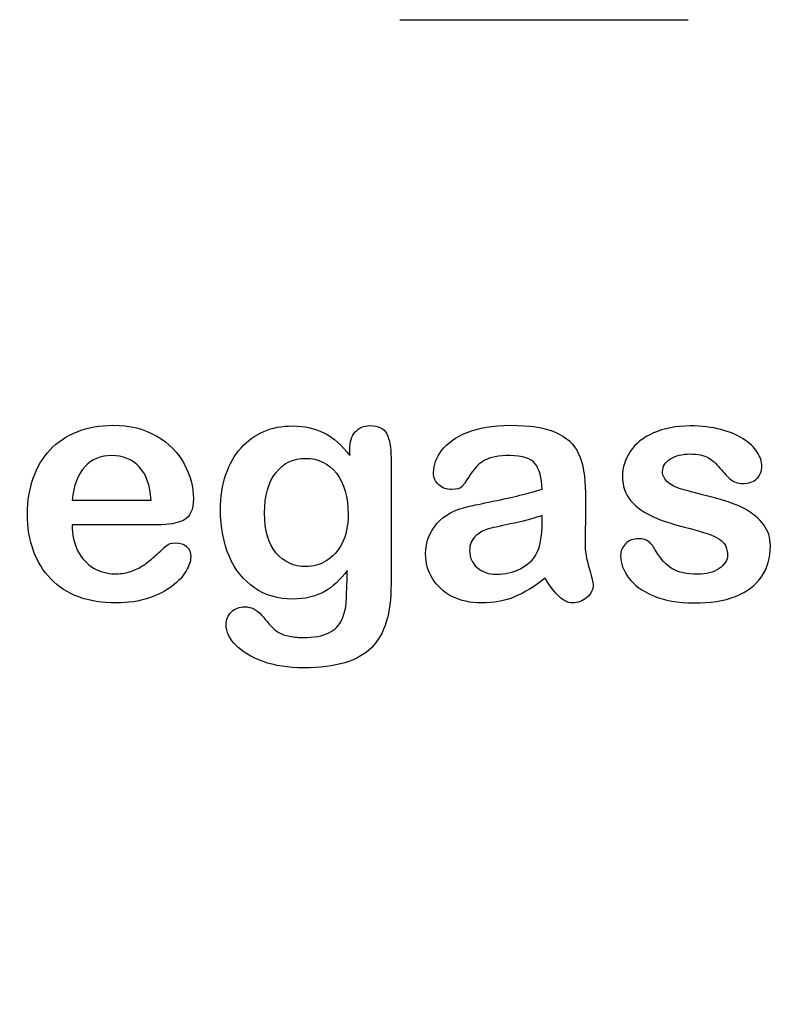
# Model space of a CAD drawing. Units: millimetres. Extents: x 0 to 292, y 0 to 204.
# Drawn here: x 254 to 270, y 0 to 20 of the extents above; entities that cross this region are included whole.
import ezdxf
from ezdxf import colors
from ezdxf.entities.mleader import LeaderData, LeaderLine
from ezdxf.math import Vec2, Vec3

# ---------------------------------------------------------------- set-up
doc = ezdxf.new("R2010")
doc.units = ezdxf.units.MM
for name, color, linetype in [('D-12B-CONCAVA-C2', 7, 'Continuous'), ('Default', 7, 'Continuous'), ('Predeterminado', 7, 'Continuous')]:
    doc.layers.add(name, color=color, linetype=linetype)

# ---------------------------------------------------------------- blocks, each defined once
blk = doc.blocks.new('_DOT')
at = {"color": 0}
blk.add_line((0, 0), (-1, 0), dxfattribs=at)
at = {"color": 0, "const_width": 0.333}
blk.add_lwpolyline([(-0.1665, 0, 1), (0.1665, 0, 1)], format="xyb", close=True, dxfattribs=at)
blk = doc.blocks.new('_SE_FILLED')
at = {"color": 0}
blk.add_line((0, 0), (-1, 0), dxfattribs=at)
blk.add_solid([(0, 0), (-1, -0.1665), (-1, 0.1665), (0, 0)], dxfattribs=at)
blk = doc.blocks.new('SE2')
at = {"layer": 'D-12B-CONCAVA-C2', "color": 7, "linetype": 'Continuous'}
blk.add_line((261.944, 20.331), (267.894, 20.331), dxfattribs=at)

msp = doc.modelspace()

# ---------------------------------------------------------------- linework, layer by layer
at = {"layer": 'Default', "color": 7, "linetype": 'Continuous'}
for p, q in [((255.1757, 10.411), (256.807, 10.411)), ((255.1757, 10.411), (256.807, 10.411)), ((256.9357, 9.8994), (255.1757, 9.8994)), ((256.9357, 9.8994), (255.1757, 9.8994))]:
    msp.add_line(p, q, dxfattribs=at)
for points, knots in [([(255.1757, 9.8994), (255.1789, 9.6935), (255.2175, 9.5133), (255.3784, 9.2045), (255.4846, 9.0854), (255.6197, 9.0082), (255.7538, 8.9316), (255.8997, 8.8891), (256.1667, 8.8891), (256.2632, 8.902), (256.3533, 8.9277), (256.4426, 8.9532), (256.5303, 8.9921), (256.6139, 9.0436), (256.699, 9.0959), (256.7748, 9.1562), (256.8424, 9.2173), (256.9117, 9.2801), (257.0065, 9.3621), (257.1191, 9.4683), (257.1622, 9.5089), (257.2285, 9.5262), (257.4087, 9.5262), (257.4827, 9.5005), (257.5406, 9.4522), (257.5982, 9.4042), (257.6242, 9.3299), (257.6242, 9.153), (257.5921, 9.0597), (257.5309, 8.9503), (257.469, 8.8395), (257.3701, 8.7347), (257.1127, 8.5352), (256.9518, 8.4516), (256.7555, 8.3872), (256.5612, 8.3235), (256.3372, 8.2875), (255.5071, 8.2875), (255.0567, 8.4516), (254.7381, 8.783), (254.4197, 9.1143), (254.2555, 9.5584), (254.2555, 10.3885), (254.2941, 10.6362), (254.3746, 10.8647), (254.454, 11.0903), (254.5676, 11.2862), (254.7221, 11.4503), (254.8734, 11.611), (255.0599, 11.7366), (255.5039, 11.9104), (255.7484, 11.9522), (256.0187, 11.9554), (256.3725, 11.9596), (256.6719, 11.8782), (256.926, 11.7302), (257.1778, 11.5836), (257.3636, 11.3924), (257.6146, 10.9226), (257.6789, 10.6813), (257.6789, 10.2115), (257.6146, 10.0667), (257.4827, 9.9992), (257.3533, 9.9329), (257.1706, 9.8994), (256.9357, 9.8994)], [0, 0, 0, 0, 0.0352184, 0.0352184, 0.0704368, 0.0704368, 0.0704368, 0.1006992, 0.1006992, 0.1216975, 0.1216975, 0.1216975, 0.1410383, 0.1410383, 0.1410383, 0.1604687, 0.1604687, 0.1604687, 0.1857241, 0.1857241, 0.1857241, 0.2004459, 0.2004459, 0.2162582, 0.2162582, 0.2162582, 0.2356311, 0.2356311, 0.2529998, 0.2529998, 0.2529998, 0.2860915, 0.2860915, 0.3191832, 0.3191832, 0.3191832, 0.3632715, 0.3632715, 0.4650138, 0.4650138, 0.4650138, 0.5672194, 0.5672194, 0.6148379, 0.6148379, 0.6148379, 0.6612118, 0.6612118, 0.6612118, 0.7095866, 0.7095866, 0.7579614, 0.7579614, 0.7579614, 0.8219555, 0.8219555, 0.8219555, 0.8695092, 0.8695092, 0.9170629, 0.9170629, 0.9620804, 0.9620804, 0.9620804, 1, 1, 1, 1]), ([(255.1757, 9.8994), (255.1789, 9.6935), (255.2175, 9.5133), (255.3784, 9.2045), (255.4846, 9.0854), (255.6197, 9.0082), (255.7538, 8.9316), (255.8997, 8.8891), (256.1667, 8.8891), (256.2632, 8.902), (256.3533, 8.9277), (256.4426, 8.9532), (256.5303, 8.9921), (256.6139, 9.0436), (256.699, 9.0959), (256.7748, 9.1562), (256.8424, 9.2173), (256.9117, 9.2801), (257.0065, 9.3621), (257.1191, 9.4683), (257.1622, 9.5089), (257.2285, 9.5262), (257.4087, 9.5262), (257.4827, 9.5005), (257.5406, 9.4522), (257.5982, 9.4042), (257.6242, 9.3299), (257.6242, 9.153), (257.5921, 9.0597), (257.5309, 8.9503), (257.469, 8.8395), (257.3701, 8.7347), (257.1127, 8.5352), (256.9518, 8.4516), (256.7555, 8.3872), (256.5612, 8.3235), (256.3372, 8.2875), (255.5071, 8.2875), (255.0567, 8.4516), (254.7381, 8.783), (254.4197, 9.1143), (254.2555, 9.5584), (254.2555, 10.3885), (254.2941, 10.6362), (254.3746, 10.8647), (254.454, 11.0903), (254.5676, 11.2862), (254.7221, 11.4503), (254.8734, 11.611), (255.0599, 11.7366), (255.5039, 11.9104), (255.7484, 11.9522), (256.0187, 11.9554), (256.3725, 11.9596), (256.6719, 11.8782), (256.926, 11.7302), (257.1778, 11.5836), (257.3636, 11.3924), (257.6146, 10.9226), (257.6789, 10.6813), (257.6789, 10.2115), (257.6146, 10.0667), (257.4827, 9.9992), (257.3533, 9.9329), (257.1706, 9.8994), (256.9357, 9.8994)], [0, 0, 0, 0, 0.0352184, 0.0352184, 0.0704368, 0.0704368, 0.0704368, 0.1006992, 0.1006992, 0.1216975, 0.1216975, 0.1216975, 0.1410383, 0.1410383, 0.1410383, 0.1604687, 0.1604687, 0.1604687, 0.1857241, 0.1857241, 0.1857241, 0.2004459, 0.2004459, 0.2162582, 0.2162582, 0.2162582, 0.2356311, 0.2356311, 0.2529998, 0.2529998, 0.2529998, 0.2860915, 0.2860915, 0.3191832, 0.3191832, 0.3191832, 0.3632715, 0.3632715, 0.4650138, 0.4650138, 0.4650138, 0.5672194, 0.5672194, 0.6148379, 0.6148379, 0.6148379, 0.6612118, 0.6612118, 0.6612118, 0.7095866, 0.7095866, 0.7579614, 0.7579614, 0.7579614, 0.8219555, 0.8219555, 0.8219555, 0.8695092, 0.8695092, 0.9170629, 0.9170629, 0.9620804, 0.9620804, 0.9620804, 1, 1, 1, 1]), ([(260.8546, 8.9599), (260.7195, 8.7669), (260.5586, 8.6189), (260.3784, 8.5191), (260.1944, 8.4173), (259.9795, 8.3679), (259.4293, 8.3679), (259.1654, 8.4419), (258.9402, 8.5996), (258.718, 8.7551), (258.5412, 8.9664), (258.4222, 9.2463), (258.3038, 9.5246), (258.2388, 9.8415), (258.2388, 10.4754), (258.2774, 10.7199), (258.4254, 11.1575), (258.5284, 11.3409), (258.6635, 11.4889), (258.8017, 11.6402), (258.9595, 11.7527), (259.1365, 11.8299), (259.3122, 11.9066), (259.5097, 11.9425), (259.9795, 11.9425), (260.1982, 11.8911), (260.3849, 11.7945), (260.5728, 11.6973), (260.7452, 11.5436), (260.9061, 11.3312)], [0, 0, 0, 0, 0.08236943, 0.08236943, 0.08236943, 0.16902231, 0.16902231, 0.2723392, 0.2723392, 0.2723392, 0.37802298, 0.37802298, 0.37802298, 0.4977315, 0.4977315, 0.58671837, 0.58671837, 0.67570523, 0.67570523, 0.67570523, 0.74963664, 0.74963664, 0.74963664, 0.82281069, 0.82281069, 0.91150651, 0.91150651, 0.91150651, 1, 1, 1, 1]), ([(260.8546, 8.9599), (260.7195, 8.7669), (260.5586, 8.6189), (260.3784, 8.5191), (260.1944, 8.4173), (259.9795, 8.3679), (259.4293, 8.3679), (259.1654, 8.4419), (258.9402, 8.5996), (258.718, 8.7551), (258.5412, 8.9664), (258.4222, 9.2463), (258.3038, 9.5246), (258.2388, 9.8415), (258.2388, 10.4754), (258.2774, 10.7199), (258.4254, 11.1575), (258.5284, 11.3409), (258.6635, 11.4889), (258.8017, 11.6402), (258.9595, 11.7527), (259.1365, 11.8299), (259.3122, 11.9066), (259.5097, 11.9425), (259.9795, 11.9425), (260.1982, 11.8911), (260.3849, 11.7945), (260.5728, 11.6973), (260.7452, 11.5436), (260.9061, 11.3312)], [0, 0, 0, 0, 0.08236943, 0.08236943, 0.08236943, 0.16902231, 0.16902231, 0.2723392, 0.2723392, 0.2723392, 0.37802298, 0.37802298, 0.37802298, 0.4977315, 0.4977315, 0.58671837, 0.58671837, 0.67570523, 0.67570523, 0.67570523, 0.74963664, 0.74963664, 0.74963664, 0.82281069, 0.82281069, 0.91150651, 0.91150651, 0.91150651, 1, 1, 1, 1]), ([(260.9061, 11.3312), (260.9061, 11.373), (260.9061, 11.4149), (260.9061, 11.4567), (260.9061, 11.6111), (260.9447, 11.7334), (261.0219, 11.8203), (261.0975, 11.9054), (261.1989, 11.949), (261.4981, 11.949), (261.6139, 11.8911), (261.6719, 11.7785), (261.7311, 11.6633), (261.7587, 11.5017), (261.7587, 11.2862)], [0, 0, 0, 0, 0.070964, 0.070964, 0.070964, 0.2916609, 0.2916609, 0.2916609, 0.46455, 0.46455, 0.7147843, 0.7147843, 0.7147843, 1, 1, 1, 1]), ([(260.9061, 11.3312), (260.9061, 11.373), (260.9061, 11.4149), (260.9061, 11.4567), (260.9061, 11.6111), (260.9447, 11.7334), (261.0219, 11.8203), (261.0975, 11.9054), (261.1989, 11.949), (261.4981, 11.949), (261.6139, 11.8911), (261.6719, 11.7785), (261.7311, 11.6633), (261.7587, 11.5017), (261.7587, 11.2862)], [0, 0, 0, 0, 0.070964, 0.070964, 0.070964, 0.2916609, 0.2916609, 0.2916609, 0.46455, 0.46455, 0.7147843, 0.7147843, 0.7147843, 1, 1, 1, 1]), ([(264.8797, 10.6362), (264.8668, 10.8743), (264.8218, 11.0513), (264.7349, 11.1607), (264.6477, 11.2705), (264.4775, 11.328), (264.2105, 11.3312), (263.9821, 11.334), (263.8115, 11.2958), (263.6957, 11.2347), (263.581, 11.1742), (263.4833, 11.0738), (263.3997, 10.9451), (263.317, 10.8179), (263.2613, 10.7328), (263.1905, 10.6491), (263.1197, 10.6298), (262.9074, 10.6298), (262.8205, 10.662), (262.6725, 10.7907), (262.6371, 10.8743), (262.6371, 11.135), (262.6918, 11.2894), (262.8044, 11.4374), (262.9186, 11.5874), (263.0908, 11.7109), (263.567, 11.9039), (263.863, 11.9522), (264.2169, 11.9554), (264.6126, 11.959), (264.9248, 11.9072), (265.15, 11.8138), (265.3779, 11.7194), (265.5361, 11.5725), (265.6294, 11.3698), (265.7233, 11.1659), (265.771, 10.8969), (265.771, 10.3531), (265.771, 10.1729), (265.771, 10.0249), (265.771, 9.8769), (265.7677, 9.716), (265.7645, 9.5359), (265.7615, 9.3654), (265.7935, 9.1884), (265.8482, 9.005), (265.9031, 8.8207), (265.9318, 8.7057), (265.9318, 8.561), (265.89, 8.4773), (265.8031, 8.4001), (265.7161, 8.3227), (265.6165, 8.2875), (265.4106, 8.2875), (265.3205, 8.3325), (265.2272, 8.4194), (265.1372, 8.5032), (265.0406, 8.6285), (264.9376, 8.7958)], [0, 0, 0, 0, 0.0501182, 0.0501182, 0.0501182, 0.1017644, 0.1017644, 0.1017644, 0.149776, 0.149776, 0.149776, 0.187775, 0.187775, 0.187775, 0.2162352, 0.2162352, 0.2446953, 0.2446953, 0.2699029, 0.2699029, 0.2951104, 0.2951104, 0.3337095, 0.3337095, 0.3337095, 0.404292, 0.404292, 0.4748745, 0.4748745, 0.4748745, 0.5610902, 0.5610902, 0.5610902, 0.6218958, 0.6218958, 0.6218958, 0.6973268, 0.6973268, 0.7456613, 0.7456613, 0.7456613, 0.790061, 0.790061, 0.790061, 0.8390407, 0.8390407, 0.8390407, 0.8615197, 0.8615197, 0.8985439, 0.8985439, 0.8985439, 0.9303834, 0.9303834, 0.9567647, 0.9567647, 0.9567647, 1, 1, 1, 1]), ([(264.8797, 10.6362), (264.8668, 10.8743), (264.8218, 11.0513), (264.7349, 11.1607), (264.6477, 11.2705), (264.4775, 11.328), (264.2105, 11.3312), (263.9821, 11.334), (263.8115, 11.2958), (263.6957, 11.2347), (263.581, 11.1742), (263.4833, 11.0738), (263.3997, 10.9451), (263.317, 10.8179), (263.2613, 10.7328), (263.1905, 10.6491), (263.1197, 10.6298), (262.9074, 10.6298), (262.8205, 10.662), (262.6725, 10.7907), (262.6371, 10.8743), (262.6371, 11.135), (262.6918, 11.2894), (262.8044, 11.4374), (262.9186, 11.5874), (263.0908, 11.7109), (263.567, 11.9039), (263.863, 11.9522), (264.2169, 11.9554), (264.6126, 11.959), (264.9248, 11.9072), (265.15, 11.8138), (265.3779, 11.7194), (265.5361, 11.5725), (265.6294, 11.3698), (265.7233, 11.1659), (265.771, 10.8969), (265.771, 10.3531), (265.771, 10.1729), (265.771, 10.0249), (265.771, 9.8769), (265.7677, 9.716), (265.7645, 9.5359), (265.7615, 9.3654), (265.7935, 9.1884), (265.8482, 9.005), (265.9031, 8.8207), (265.9318, 8.7057), (265.9318, 8.561), (265.89, 8.4773), (265.8031, 8.4001), (265.7161, 8.3227), (265.6165, 8.2875), (265.4106, 8.2875), (265.3205, 8.3325), (265.2272, 8.4194), (265.1372, 8.5032), (265.0406, 8.6285), (264.9376, 8.7958)], [0, 0, 0, 0, 0.0501182, 0.0501182, 0.0501182, 0.1017644, 0.1017644, 0.1017644, 0.149776, 0.149776, 0.149776, 0.187775, 0.187775, 0.187775, 0.2162352, 0.2162352, 0.2446953, 0.2446953, 0.2699029, 0.2699029, 0.2951104, 0.2951104, 0.3337095, 0.3337095, 0.3337095, 0.404292, 0.404292, 0.4748745, 0.4748745, 0.4748745, 0.5610902, 0.5610902, 0.5610902, 0.6218958, 0.6218958, 0.6218958, 0.6973268, 0.6973268, 0.7456613, 0.7456613, 0.7456613, 0.790061, 0.790061, 0.790061, 0.8390407, 0.8390407, 0.8390407, 0.8615197, 0.8615197, 0.8985439, 0.8985439, 0.8985439, 0.9303834, 0.9303834, 0.9567647, 0.9567647, 0.9567647, 1, 1, 1, 1]), ([(269.5901, 9.4683), (269.5901, 9.2173), (269.529, 9.005), (269.4067, 8.828), (269.2855, 8.6525), (269.1075, 8.5159), (268.8726, 8.4226), (268.6361, 8.3286), (268.345, 8.2875), (267.6822, 8.2875), (267.4054, 8.3357), (266.9421, 8.5352), (266.7716, 8.6575), (266.6622, 8.8087), (266.5543, 8.9578), (266.4981, 9.1047), (266.4981, 9.3525), (266.5335, 9.4393), (266.6011, 9.5101), (266.6686, 9.5808), (266.7619, 9.6131), (266.9614, 9.6131), (267.0354, 9.5906), (267.0869, 9.5455), (267.1366, 9.5021), (267.1834, 9.4361), (267.2317, 9.3525), (267.3238, 9.1928), (267.4344, 9.0725), (267.6918, 8.9181), (267.8656, 8.8763), (268.0876, 8.8795), (268.2677, 8.8821), (268.4157, 8.9181), (268.5316, 8.9985), (268.6459, 9.0779), (268.7053, 9.1691), (268.7053, 9.4265), (268.6442, 9.5423), (268.5251, 9.6131), (268.4047, 9.6847), (268.2066, 9.7546), (267.9331, 9.8222), (267.6248, 9.8984), (267.3701, 9.9767), (267.177, 10.0635), (266.9852, 10.1499), (266.8263, 10.2566), (266.5946, 10.5333), (266.5367, 10.7038), (266.5367, 11.0867), (266.5914, 11.254), (266.6976, 11.4149), (266.8048, 11.5772), (266.9647, 11.7045), (267.177, 11.7978), (267.3878, 11.8904), (267.6403, 11.9425), (268.1712, 11.9425), (268.3804, 11.9168), (268.7536, 11.8203), (268.908, 11.7559), (269.0303, 11.6755), (269.1563, 11.5926), (269.2523, 11.5017), (269.381, 11.3023), (269.4132, 11.2057), (269.4132, 11.0063), (269.3778, 10.9226), (269.3102, 10.855), (269.241, 10.7859), (269.1397, 10.7553), (268.9177, 10.7553), (268.8372, 10.781), (268.7729, 10.8357), (268.7101, 10.8891), (268.6345, 10.9676), (268.5477, 11.0738), (268.478, 11.159), (268.3997, 11.2315), (268.3096, 11.283), (268.2157, 11.3366), (268.0908, 11.3634), (267.769, 11.3634), (267.6339, 11.328), (267.5277, 11.2604), (267.4178, 11.1905), (267.3636, 11.106), (267.3636, 10.9097), (267.4054, 10.8325), (267.4827, 10.7714), (267.5619, 10.7087), (267.6693, 10.662), (267.8044, 10.6234), (267.9404, 10.5845), (268.123, 10.5365), (268.3578, 10.4786), (268.6374, 10.4096), (268.8694, 10.3306), (269.0464, 10.2373), (269.2259, 10.1426), (269.3585, 10.0314), (269.4518, 9.9027), (269.5436, 9.7761), (269.5901, 9.6324), (269.5901, 9.4683)], [0, 0, 0, 0, 0.034827, 0.034827, 0.034827, 0.0698548, 0.0698548, 0.0698548, 0.1116522, 0.1116522, 0.1518574, 0.1518574, 0.1920626, 0.1920626, 0.1920626, 0.2161216, 0.2161216, 0.2314785, 0.2314785, 0.2314785, 0.2459566, 0.2459566, 0.2586799, 0.2586799, 0.2586799, 0.2711536, 0.2711536, 0.2711536, 0.2978275, 0.2978275, 0.3245014, 0.3245014, 0.3245014, 0.3485173, 0.3485173, 0.3485173, 0.363811, 0.363811, 0.3867515, 0.3867515, 0.3867515, 0.4191686, 0.4191686, 0.4191686, 0.4600729, 0.4600729, 0.4600729, 0.4898316, 0.4898316, 0.5195903, 0.5195903, 0.5460424, 0.5460424, 0.5460424, 0.5780693, 0.5780693, 0.5780693, 0.6162587, 0.6162587, 0.6465612, 0.6465612, 0.6768636, 0.6768636, 0.6768636, 0.6931582, 0.6931582, 0.7094529, 0.7094529, 0.727995, 0.727995, 0.727995, 0.7453216, 0.7453216, 0.7578833, 0.7578833, 0.7578833, 0.7747743, 0.7747743, 0.7747743, 0.7911778, 0.7911778, 0.7911778, 0.8116872, 0.8116872, 0.8330338, 0.8330338, 0.8330338, 0.8489635, 0.8489635, 0.8633998, 0.8633998, 0.8633998, 0.8817429, 0.8817429, 0.8817429, 0.9111883, 0.9111883, 0.9111883, 0.9488307, 0.9488307, 0.9488307, 0.9761288, 0.9761288, 0.9761288, 1, 1, 1, 1]), ([(269.5901, 9.4683), (269.5901, 9.2173), (269.529, 9.005), (269.4067, 8.828), (269.2855, 8.6525), (269.1075, 8.5159), (268.8726, 8.4226), (268.6361, 8.3286), (268.345, 8.2875), (267.6822, 8.2875), (267.4054, 8.3357), (266.9421, 8.5352), (266.7716, 8.6575), (266.6622, 8.8087), (266.5543, 8.9578), (266.4981, 9.1047), (266.4981, 9.3525), (266.5335, 9.4393), (266.6011, 9.5101), (266.6686, 9.5808), (266.7619, 9.6131), (266.9614, 9.6131), (267.0354, 9.5906), (267.0869, 9.5455), (267.1366, 9.5021), (267.1834, 9.4361), (267.2317, 9.3525), (267.3238, 9.1928), (267.4344, 9.0725), (267.6918, 8.9181), (267.8656, 8.8763), (268.0876, 8.8795), (268.2677, 8.8821), (268.4157, 8.9181), (268.5316, 8.9985), (268.6459, 9.0779), (268.7053, 9.1691), (268.7053, 9.4265), (268.6442, 9.5423), (268.5251, 9.6131), (268.4047, 9.6847), (268.2066, 9.7546), (267.9331, 9.8222), (267.6248, 9.8984), (267.3701, 9.9767), (267.177, 10.0635), (266.9852, 10.1499), (266.8263, 10.2566), (266.5946, 10.5333), (266.5367, 10.7038), (266.5367, 11.0867), (266.5914, 11.254), (266.6976, 11.4149), (266.8048, 11.5772), (266.9647, 11.7045), (267.177, 11.7978), (267.3878, 11.8904), (267.6403, 11.9425), (268.1712, 11.9425), (268.3804, 11.9168), (268.7536, 11.8203), (268.908, 11.7559), (269.0303, 11.6755), (269.1563, 11.5926), (269.2523, 11.5017), (269.381, 11.3023), (269.4132, 11.2057), (269.4132, 11.0063), (269.3778, 10.9226), (269.3102, 10.855), (269.241, 10.7859), (269.1397, 10.7553), (268.9177, 10.7553), (268.8372, 10.781), (268.7729, 10.8357), (268.7101, 10.8891), (268.6345, 10.9676), (268.5477, 11.0738), (268.478, 11.159), (268.3997, 11.2315), (268.3096, 11.283), (268.2157, 11.3366), (268.0908, 11.3634), (267.769, 11.3634), (267.6339, 11.328), (267.5277, 11.2604), (267.4178, 11.1905), (267.3636, 11.106), (267.3636, 10.9097), (267.4054, 10.8325), (267.4827, 10.7714), (267.5619, 10.7087), (267.6693, 10.662), (267.8044, 10.6234), (267.9404, 10.5845), (268.123, 10.5365), (268.3578, 10.4786), (268.6374, 10.4096), (268.8694, 10.3306), (269.0464, 10.2373), (269.2259, 10.1426), (269.3585, 10.0314), (269.4518, 9.9027), (269.5436, 9.7761), (269.5901, 9.6324), (269.5901, 9.4683)], [0, 0, 0, 0, 0.034827, 0.034827, 0.034827, 0.0698548, 0.0698548, 0.0698548, 0.1116522, 0.1116522, 0.1518574, 0.1518574, 0.1920626, 0.1920626, 0.1920626, 0.2161216, 0.2161216, 0.2314785, 0.2314785, 0.2314785, 0.2459566, 0.2459566, 0.2586799, 0.2586799, 0.2586799, 0.2711536, 0.2711536, 0.2711536, 0.2978275, 0.2978275, 0.3245014, 0.3245014, 0.3245014, 0.3485173, 0.3485173, 0.3485173, 0.363811, 0.363811, 0.3867515, 0.3867515, 0.3867515, 0.4191686, 0.4191686, 0.4191686, 0.4600729, 0.4600729, 0.4600729, 0.4898316, 0.4898316, 0.5195903, 0.5195903, 0.5460424, 0.5460424, 0.5460424, 0.5780693, 0.5780693, 0.5780693, 0.6162587, 0.6162587, 0.6465612, 0.6465612, 0.6768636, 0.6768636, 0.6768636, 0.6931582, 0.6931582, 0.7094529, 0.7094529, 0.727995, 0.727995, 0.727995, 0.7453216, 0.7453216, 0.7578833, 0.7578833, 0.7578833, 0.7747743, 0.7747743, 0.7747743, 0.7911778, 0.7911778, 0.7911778, 0.8116872, 0.8116872, 0.8330338, 0.8330338, 0.8330338, 0.8489635, 0.8489635, 0.8633998, 0.8633998, 0.8633998, 0.8817429, 0.8817429, 0.8817429, 0.9111883, 0.9111883, 0.9111883, 0.9488307, 0.9488307, 0.9488307, 0.9761288, 0.9761288, 0.9761288, 1, 1, 1, 1]), ([(256.807, 10.411), (256.7845, 10.7167), (256.704, 10.9483), (256.5592, 11.0996), (256.4128, 11.2525), (256.2246, 11.328), (255.9897, 11.3312), (255.7646, 11.3343), (255.5811, 11.2508), (255.4363, 11.0963), (255.2931, 10.9435), (255.2079, 10.7135), (255.1757, 10.411)], [0, 0, 0, 0, 0.2718922, 0.2718922, 0.2718922, 0.5023001, 0.5023001, 0.5023001, 0.7282216, 0.7282216, 0.7282216, 1, 1, 1, 1]), ([(256.807, 10.411), (256.7845, 10.7167), (256.704, 10.9483), (256.5592, 11.0996), (256.4128, 11.2525), (256.2246, 11.328), (255.9897, 11.3312), (255.7646, 11.3343), (255.5811, 11.2508), (255.4363, 11.0963), (255.2931, 10.9435), (255.2079, 10.7135), (255.1757, 10.411)], [0, 0, 0, 0, 0.2718922, 0.2718922, 0.2718922, 0.5023001, 0.5023001, 0.5023001, 0.7282216, 0.7282216, 0.7282216, 1, 1, 1, 1]), ([(261.7587, 11.2862), (261.7587, 10.4142), (261.7587, 9.5423), (261.7587, 8.6703), (261.7587, 8.3711), (261.7266, 8.1137), (261.5979, 7.6826), (261.4949, 7.5056), (261.3565, 7.364), (261.2166, 7.2209), (261.0284, 7.1195), (260.8031, 7.0519), (260.5741, 6.9832), (260.2915, 6.949), (259.6416, 6.949), (259.3649, 6.9908), (259.1172, 7.0777), (258.8751, 7.1625), (258.686, 7.2772), (258.5541, 7.4155), (258.4238, 7.5522), (258.3546, 7.6922), (258.3546, 7.9464), (258.3932, 8.0333), (258.4672, 8.1041), (258.5429, 8.1765), (258.6345, 8.207), (258.8726, 8.207), (258.9885, 8.1523), (259.0882, 8.0365), (259.139, 7.9775), (259.1879, 7.9175), (259.2394, 7.8563), (259.2896, 7.7968), (259.3456, 7.7437), (259.4067, 7.6987), (259.4684, 7.6532), (259.5451, 7.6247), (259.6352, 7.6054), (259.7229, 7.5866), (259.8218, 7.5732), (260.1693, 7.5732), (260.3495, 7.6054), (260.4749, 7.6697), (260.603, 7.7354), (260.6937, 7.8274), (260.7967, 8.059), (260.8289, 8.1845), (260.8353, 8.3164), (260.8419, 8.4517), (260.8514, 8.6639), (260.8546, 8.9599)], [0, 0, 0, 0, 0.2274455, 0.2274455, 0.2274455, 0.2884165, 0.2884165, 0.3493875, 0.3493875, 0.3493875, 0.4052269, 0.4052269, 0.4052269, 0.4832048, 0.4832048, 0.5538263, 0.5538263, 0.5538263, 0.611446, 0.611446, 0.611446, 0.6499095, 0.6499095, 0.6789709, 0.6789709, 0.6789709, 0.7061203, 0.7061203, 0.7398513, 0.7398513, 0.7398513, 0.7603047, 0.7603047, 0.7603047, 0.7803398, 0.7803398, 0.7803398, 0.8019583, 0.8019583, 0.8019583, 0.8260626, 0.8260626, 0.8763375, 0.8763375, 0.8763375, 0.9101783, 0.9101783, 0.9440191, 0.9440191, 0.9440191, 1, 1, 1, 1]), ([(261.7587, 11.2862), (261.7587, 10.4142), (261.7587, 9.5423), (261.7587, 8.6703), (261.7587, 8.3711), (261.7266, 8.1137), (261.5979, 7.6826), (261.4949, 7.5056), (261.3565, 7.364), (261.2166, 7.2209), (261.0284, 7.1195), (260.8031, 7.0519), (260.5741, 6.9832), (260.2915, 6.949), (259.6416, 6.949), (259.3649, 6.9908), (259.1172, 7.0777), (258.8751, 7.1625), (258.686, 7.2772), (258.5541, 7.4155), (258.4238, 7.5522), (258.3546, 7.6922), (258.3546, 7.9464), (258.3932, 8.0333), (258.4672, 8.1041), (258.5429, 8.1765), (258.6345, 8.207), (258.8726, 8.207), (258.9885, 8.1523), (259.0882, 8.0365), (259.139, 7.9775), (259.1879, 7.9175), (259.2394, 7.8563), (259.2896, 7.7968), (259.3456, 7.7437), (259.4067, 7.6987), (259.4684, 7.6532), (259.5451, 7.6247), (259.6352, 7.6054), (259.7229, 7.5866), (259.8218, 7.5732), (260.1693, 7.5732), (260.3495, 7.6054), (260.4749, 7.6697), (260.603, 7.7354), (260.6937, 7.8274), (260.7967, 8.059), (260.8289, 8.1845), (260.8353, 8.3164), (260.8419, 8.4517), (260.8514, 8.6639), (260.8546, 8.9599)], [0, 0, 0, 0, 0.2274455, 0.2274455, 0.2274455, 0.2884165, 0.2884165, 0.3493875, 0.3493875, 0.3493875, 0.4052269, 0.4052269, 0.4052269, 0.4832048, 0.4832048, 0.5538263, 0.5538263, 0.5538263, 0.611446, 0.611446, 0.611446, 0.6499095, 0.6499095, 0.6789709, 0.6789709, 0.6789709, 0.7061203, 0.7061203, 0.7398513, 0.7398513, 0.7398513, 0.7603047, 0.7603047, 0.7603047, 0.7803398, 0.7803398, 0.7803398, 0.8019583, 0.8019583, 0.8019583, 0.8260626, 0.8260626, 0.8763375, 0.8763375, 0.8763375, 0.9101783, 0.9101783, 0.9440191, 0.9440191, 0.9440191, 1, 1, 1, 1]), ([(259.1493, 10.144), (259.1493, 9.7804), (259.2266, 9.5037), (259.3874, 9.3171), (259.5469, 9.132), (259.751, 9.0371), (260.15, 9.0371), (260.2915, 9.0758), (260.4235, 9.1562), (260.5577, 9.2381), (260.6648, 9.3589), (260.8321, 9.6806), (260.8739, 9.8769), (260.8739, 10.4754), (260.7935, 10.7617), (260.6326, 10.9676), (260.4733, 11.1716), (260.2594, 11.2733), (259.7381, 11.2733), (259.5354, 11.1736), (259.381, 10.9773), (259.2281, 10.783), (259.1493, 10.5043), (259.1493, 10.144)], [0, 0, 0, 0, 0.1382967, 0.1382967, 0.1382967, 0.2513409, 0.2513409, 0.318008, 0.318008, 0.318008, 0.4063155, 0.4063155, 0.494623, 0.494623, 0.6344432, 0.6344432, 0.6344432, 0.7492958, 0.7492958, 0.861347, 0.861347, 0.861347, 1, 1, 1, 1]), ([(259.1493, 10.144), (259.1493, 9.7804), (259.2266, 9.5037), (259.3874, 9.3171), (259.5469, 9.132), (259.751, 9.0371), (260.15, 9.0371), (260.2915, 9.0758), (260.4235, 9.1562), (260.5577, 9.2381), (260.6648, 9.3589), (260.8321, 9.6806), (260.8739, 9.8769), (260.8739, 10.4754), (260.7935, 10.7617), (260.6326, 10.9676), (260.4733, 11.1716), (260.2594, 11.2733), (259.7381, 11.2733), (259.5354, 11.1736), (259.381, 10.9773), (259.2281, 10.783), (259.1493, 10.5043), (259.1493, 10.144)], [0, 0, 0, 0, 0.1382967, 0.1382967, 0.1382967, 0.2513409, 0.2513409, 0.318008, 0.318008, 0.318008, 0.4063155, 0.4063155, 0.494623, 0.494623, 0.6344432, 0.6344432, 0.6344432, 0.7492958, 0.7492958, 0.861347, 0.861347, 0.861347, 1, 1, 1, 1]), ([(264.9376, 8.7958), (264.7221, 8.6253), (264.5129, 8.4998), (264.3102, 8.4129), (264.1087, 8.3266), (263.8791, 8.2875), (263.3964, 8.2875), (263.1937, 8.3325), (263.0168, 8.4226), (262.8411, 8.5121), (262.7111, 8.6382), (262.6146, 8.7926), (262.5175, 8.9479), (262.473, 9.1176), (262.473, 9.5455), (262.5535, 9.7546), (262.7079, 9.9284), (262.8638, 10.1037), (263.0811, 10.218), (263.3546, 10.2791), (263.4125, 10.292), (263.5541, 10.3209), (263.7793, 10.3692), (264.0039, 10.4173), (264.1976, 10.4561), (264.3553, 10.4947), (264.5159, 10.534), (264.6931, 10.5815), (264.8797, 10.6362)], [0, 0, 0, 0, 0.1197354, 0.1197354, 0.1197354, 0.2335415, 0.2335415, 0.3358228, 0.3358228, 0.3358228, 0.4257241, 0.4257241, 0.4257241, 0.5106911, 0.5106911, 0.6239804, 0.6239804, 0.6239804, 0.7454901, 0.7454901, 0.7454901, 0.8160106, 0.8160106, 0.8160106, 0.9117571, 0.9117571, 0.9117571, 1, 1, 1, 1]), ([(264.9376, 8.7958), (264.7221, 8.6253), (264.5129, 8.4998), (264.3102, 8.4129), (264.1087, 8.3266), (263.8791, 8.2875), (263.3964, 8.2875), (263.1937, 8.3325), (263.0168, 8.4226), (262.8411, 8.5121), (262.7111, 8.6382), (262.6146, 8.7926), (262.5175, 8.9479), (262.473, 9.1176), (262.473, 9.5455), (262.5535, 9.7546), (262.7079, 9.9284), (262.8638, 10.1037), (263.0811, 10.218), (263.3546, 10.2791), (263.4125, 10.292), (263.5541, 10.3209), (263.7793, 10.3692), (264.0039, 10.4173), (264.1976, 10.4561), (264.3553, 10.4947), (264.5159, 10.534), (264.6931, 10.5815), (264.8797, 10.6362)], [0, 0, 0, 0, 0.1197354, 0.1197354, 0.1197354, 0.2335415, 0.2335415, 0.3358228, 0.3358228, 0.3358228, 0.4257241, 0.4257241, 0.4257241, 0.5106911, 0.5106911, 0.6239804, 0.6239804, 0.6239804, 0.7454901, 0.7454901, 0.7454901, 0.8160106, 0.8160106, 0.8160106, 0.9117571, 0.9117571, 0.9117571, 1, 1, 1, 1]), ([(264.8797, 10.0925), (264.7478, 10.0442), (264.558, 9.9927), (264.307, 9.938), (264.0567, 9.8835), (263.8855, 9.8447), (263.789, 9.8222), (263.6917, 9.7995), (263.5991, 9.745), (263.5123, 9.6742), (263.4238, 9.6021), (263.3804, 9.4972), (263.3804, 9.2302), (263.4318, 9.1144), (263.5348, 9.0211)], [0, 0, 0, 0, 0.27253326, 0.27253326, 0.27253326, 0.51624785, 0.51624785, 0.51624785, 0.66156413, 0.66156413, 0.66156413, 0.82466575, 0.82466575, 1, 1, 1, 1]), ([(264.8797, 10.0925), (264.7478, 10.0442), (264.558, 9.9927), (264.307, 9.938), (264.0567, 9.8835), (263.8855, 9.8447), (263.789, 9.8222), (263.6917, 9.7995), (263.5991, 9.745), (263.5123, 9.6742), (263.4238, 9.6021), (263.3804, 9.4972), (263.3804, 9.2302), (263.4318, 9.1144), (263.5348, 9.0211)], [0, 0, 0, 0, 0.27253326, 0.27253326, 0.27253326, 0.51624785, 0.51624785, 0.51624785, 0.66156413, 0.66156413, 0.66156413, 0.82466575, 0.82466575, 1, 1, 1, 1]), ([(263.5348, 9.0211), (263.6394, 8.9263), (263.7729, 8.8763), (263.937, 8.8795), (264.1138, 8.883), (264.278, 8.9149), (264.4293, 8.9953), (264.5766, 9.0737), (264.6899, 9.1723), (264.7574, 9.2945), (264.8335, 9.4321), (264.8797, 9.6517), (264.8797, 9.9638), (264.8797, 10.0067), (264.8797, 10.0496), (264.8797, 10.0925)], [0, 0, 0, 0, 0.1975128, 0.1975128, 0.1975128, 0.4281394, 0.4281394, 0.4281394, 0.6315955, 0.6315955, 0.6315955, 0.9419112, 0.9419112, 0.9419112, 1, 1, 1, 1]), ([(263.5348, 9.0211), (263.6394, 8.9263), (263.7729, 8.8763), (263.937, 8.8795), (264.1138, 8.883), (264.278, 8.9149), (264.4293, 8.9953), (264.5766, 9.0737), (264.6899, 9.1723), (264.7574, 9.2945), (264.8335, 9.4321), (264.8797, 9.6517), (264.8797, 9.9638), (264.8797, 10.0067), (264.8797, 10.0496), (264.8797, 10.0925)], [0, 0, 0, 0, 0.1975128, 0.1975128, 0.1975128, 0.4281394, 0.4281394, 0.4281394, 0.6315955, 0.6315955, 0.6315955, 0.9419112, 0.9419112, 0.9419112, 1, 1, 1, 1])]:
    msp.add_open_spline(points, degree=3, knots=knots, dxfattribs=at)

# ---------------------------------------------------------------- block references
at = {"layer": 'Predeterminado'}
msp.add_blockref('SE2', (0, 0), dxfattribs=at)

# ---------------------------------------------------------------- leaders
at = {"layer": 'Predeterminado', "color": 7, "linetype": 'Continuous'}
ml = msp.add_multileader_mtext('Standard', dxfattribs=at)
ml.set_content('\\L{\\pxsm0.9;\\fArial|b0||i0||c0|p34;\\W1.;Radio de curvatura R 1843,98\\P}', color=256)
ml.set_leader_properties()
ml.set_arrow_properties(name='DOT')
ml.build(insert=Vec2(0, 0))
ml.multileader.update_dxf_attribs({"leader_type": 0, "dogleg_length": 0, "arrow_head_size": 3.125})
ctx = ml.context
ctx.base_point, ctx.char_height, ctx.arrow_head_size, ctx.landing_gap_size = Vec3(204.9525, 176.9654), 3.125, 3.125, 1.0938
notes = []
notes.append((ctx, [(0, (0, 0, 0), (0, 0), (1, 0), 1, [])]))
ctx.mtext.insert = Vec3(206.0463, 178.9903)
ml = msp.add_multileader_mtext('Standard', dxfattribs=at)
ml.set_content('{\\pxsm0.9;\\fArial|b0||i0||c0|p34;\\W1.;Eje de giro\\P}', color=256)
ml.set_leader_properties()
ml.set_arrow_properties(name='_SE_FILLED')
ml.build(insert=Vec2(0, 0))
ml.multileader.update_dxf_attribs({"dogleg_length": 0, "arrow_head_size": 3.125})
ctx = ml.context
ctx.base_point, ctx.char_height, ctx.arrow_head_size, ctx.landing_gap_size = Vec3(269.8582, 171.1108), 3.125, 3.125, 1.0938
notes.append((ctx, [(0, (0, 0, 0), (0, 0), (1, 0), 1, [])]))
ctx.mtext.insert = Vec3(271.8582, 173.1311)
for ctx, leaders in notes:
    for number, flags, end, landing, length, lines in leaders:
        leader = LeaderData()
        leader.index, (leader.has_last_leader_line, leader.has_dogleg_vector, leader.attachment_direction) = number, flags
        leader.last_leader_point, leader.dogleg_vector, leader.dogleg_length = Vec3(end), Vec3(landing), length
        for number, points, colour, breaks in lines:
            line = LeaderLine()
            line.index, line.vertices, line.color, line.breaks = number, Vec3.list(points), colors.encode_raw_color(colour), breaks
            leader.lines.append(line)
        ctx.leaders.append(leader)

doc.saveas('drawing.dxf')
